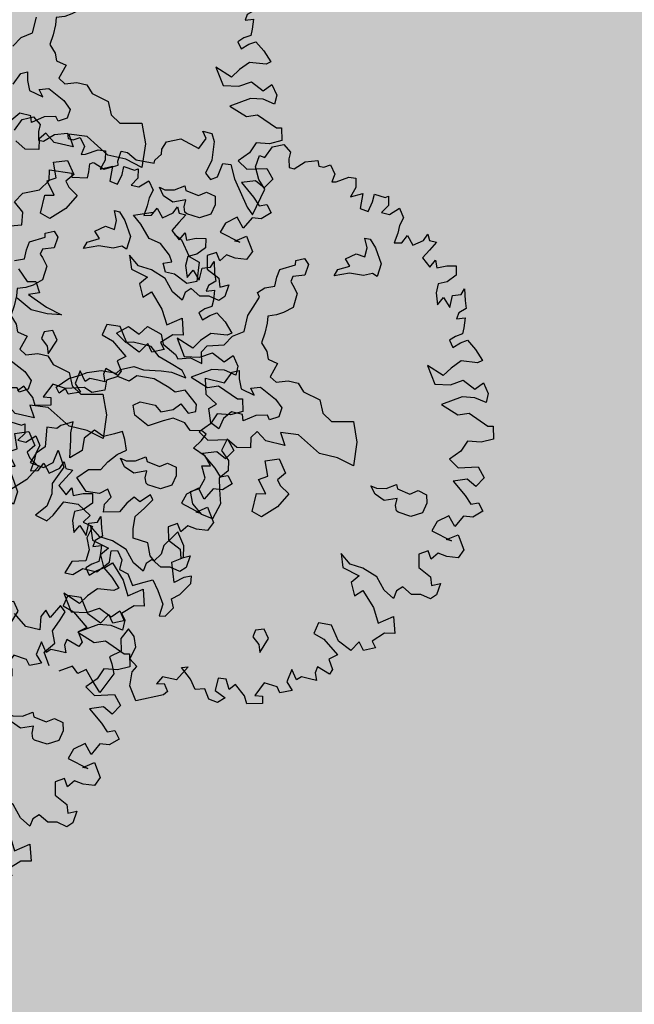
# Model space of a CAD drawing. Units: metres. Extents: x 1321 to 2593, y 364 to 646.
# Drawn here: x 2170 to 2176, y 419 to 427 of the extents above; entities that cross this region are included whole.
import ezdxf

# ---------------------------------------------------------------- set-up
doc = ezdxf.new("R2010")
doc.units = ezdxf.units.M
for name, color, linetype in [('BLUE', 5, 'Continuous'), ('G', 76, 'Continuous'), ('G1', 112, 'Continuous'), ('G3', 71, 'Continuous')]:
    doc.layers.add(name, color=color, linetype=linetype)

# ---------------------------------------------------------------- blocks, each defined once
blk = doc.blocks.new('TREE-2')
at = {"layer": 'G1'}
for p, q in [((6.231, 0.158), (6.412, 0.246)), ((6.412, 0.246), (6.557, 0.143)), ((6.142, -0.054), (6.231, 0.158)), ((6.557, 0.143), (6.557, 0.018)), ((6.557, 0.018), (6.593, -0.127)), ((6.682, -0.127), (6.842, 0.034)), ((6.842, 0.034), (7.055, 0.106)), ((7.055, 0.106), (7.091, 0.018)), ((7.091, 0.018), (7.179, 0.018)), ((7.179, 0.018), (7.288, 0.086)), ((7.288, 0.086), (7.397, -0.054)), ((6.593, -0.127), (6.682, -0.127)), ((7.397, -0.054), (7.376, -0.2)), ((7.449, -0.179), (7.646, -0.054)), ((7.646, -0.054), (7.77, -0.039)), ((7.77, -0.039), (7.807, -0.2)), ((7.376, -0.2), (7.449, -0.179)), ((7.807, -0.2), (7.755, -0.376)), ((7.755, -0.376), (7.952, -0.272)), ((7.952, -0.272), (7.967, -0.537)), ((8.149, -0.236), (8.346, -0.252)), ((8.149, -0.376), (8.149, -0.236)), ((8.346, -0.252), (8.398, -0.215)), ((8.398, -0.215), (8.434, -0.376)), ((8.113, -0.558), (8.149, -0.376)), ((8.434, -0.376), (8.346, -0.521)), ((8.486, -0.521), (8.631, -0.376)), ((8.631, -0.376), (8.74, -0.521)), ((7.967, -0.537), (8.113, -0.558)), ((8.346, -0.521), (8.486, -0.521)), ((8.74, -0.521), (8.704, -0.666)), ((8.704, -0.666), (8.704, -0.807)), ((8.704, -0.807), (8.683, -0.988)), ((8.813, -0.952), (8.88, -0.807)), ((8.88, -0.807), (9.01, -0.952)), ((9.01, -0.952), (9.17, -0.827)), ((9.17, -0.827), (9.222, -0.703)), ((9.222, -0.703), (9.274, -0.807)), ((9.274, -0.807), (9.398, -0.807)), ((9.398, -0.807), (9.31, -0.967)), ((8.166, -1.022), (8.258, -1.022)), ((8.239, -1.18), (8.166, -1.022)), ((8.258, -1.022), (8.382, -1.147)), ((8.683, -0.988), (8.813, -0.952)), ((9.31, -0.967), (9.222, -1.128)), ((8.239, -1.342), (8.239, -1.18)), ((8.382, -1.147), (8.544, -1.397)), ((9.222, -1.128), (9.383, -1.258)), ((9.383, -1.258), (9.456, -1.113)), ((9.456, -1.113), (9.507, -1.237)), ((9.507, -1.237), (9.668, -1.164)), ((9.668, -1.164), (9.829, -1.128)), ((9.829, -1.128), (9.865, -1.289)), ((7.916, -1.451), (8.078, -1.323)), ((8.078, -1.323), (8.239, -1.342)), ((9.865, -1.289), (9.741, -1.434)), ((8.023, -1.558), (7.916, -1.451)), ((8.544, -1.397), (8.526, -1.628)), ((9.741, -1.434), (9.595, -1.507)), ((9.595, -1.507), (9.595, -1.668)), ((10.026, -1.595), (10.062, -1.486)), ((10.062, -1.486), (10.119, -1.683)), ((7.079, -1.68), (7.222, -1.61)), ((7.094, -1.753), (7.079, -1.68)), ((7.222, -1.61), (7.31, -1.698)), ((7.31, -1.698), (7.292, -1.896)), ((7.791, -1.79), (7.828, -1.665)), ((8.041, -1.683), (7.791, -1.79)), ((7.828, -1.665), (8.023, -1.558)), ((8.291, -1.665), (8.041, -1.683)), ((8.434, -1.595), (8.291, -1.665)), ((8.526, -1.628), (8.434, -1.595)), ((9.595, -1.668), (9.668, -1.865)), ((9.668, -1.865), (9.741, -1.719)), ((9.741, -1.719), (9.886, -1.865)), ((9.886, -1.647), (10.026, -1.595)), ((9.886, -1.865), (9.886, -1.647)), ((10.119, -1.683), (10.171, -1.813)), ((6.844, -1.896), (7.094, -1.753)), ((10.171, -1.813), (10.062, -1.917)), ((6.826, -2.04), (6.844, -1.896)), ((6.826, -2.201), (6.826, -2.04)), ((7.094, -1.966), (7.079, -2.058)), ((7.079, -2.058), (7.13, -2.11)), ((7.292, -1.896), (7.094, -1.966)), ((10.062, -1.917), (10.047, -2.025)), ((10.047, -2.025), (10.187, -1.974)), ((10.187, -1.974), (10.207, -2.15)), ((6.664, -2.271), (6.826, -2.201)), ((7.13, -2.11), (7.237, -2.235)), ((7.237, -2.235), (7.222, -2.488)), ((10.207, -2.15), (10.207, -2.259)), ((10.098, -2.331), (10.01, -2.42)), ((10.207, -2.259), (10.098, -2.331)), ((10.207, -2.42), (10.316, -2.347)), ((10.316, -2.347), (10.492, -2.472)), ((7.222, -2.488), (7.079, -2.613)), ((10.01, -2.42), (10.098, -2.529)), ((10.098, -2.529), (10.207, -2.42)), ((10.492, -2.472), (10.653, -2.632)), ((6.969, -2.683), (6.826, -2.738)), ((6.826, -2.738), (6.844, -2.863)), ((7.079, -2.613), (6.969, -2.683)), ((10.295, -2.726), (10.15, -2.886)), ((10.581, -2.689), (10.295, -2.726)), ((10.653, -2.632), (10.581, -2.689)), ((6.487, -3.094), (6.487, -2.808)), ((6.844, -2.863), (6.844, -3.042)), ((10.15, -2.886), (10.047, -3.047)), ((6.308, -3.219), (6.487, -3.094)), ((6.844, -3.042), (6.826, -3.219)), ((9.741, -2.938), (9.938, -3.224)), ((10.047, -3.047), (9.741, -2.938)), ((10.207, -3.172), (10.404, -3.047)), ((10.404, -3.047), (10.638, -3.151)), ((10.638, -3.151), (10.762, -3.011)), ((10.762, -3.011), (10.887, -3.172)), ((6.201, -3.399), (6.308, -3.219)), ((6.826, -3.219), (6.951, -3.347)), ((9.938, -3.224), (10.207, -3.172)), ((10.887, -3.172), (10.887, -3.333)), ((6.951, -3.347), (7.005, -3.472)), ((10.456, -3.333), (10.135, -3.545)), ((10.674, -3.296), (10.456, -3.333)), ((10.887, -3.333), (10.674, -3.296)), ((7.005, -3.472), (7.185, -3.506)), ((7.185, -3.506), (7.112, -3.759)), ((10.135, -3.545), (10.456, -3.654)), ((10.456, -3.654), (10.638, -3.582)), ((10.638, -3.582), (11.011, -3.727)), ((6.448, -3.832), (6.558, -3.777)), ((6.558, -3.777), (6.591, -3.92)), ((7.112, -3.759), (7.237, -3.829)), ((7.237, -3.829), (7.435, -3.759)), ((7.435, -3.759), (7.615, -3.759)), ((7.615, -3.759), (7.74, -3.884)), ((11.011, -3.727), (11.099, -3.706)), ((11.099, -3.706), (11.156, -3.924)), ((6.36, -4.045), (6.448, -3.832)), ((6.591, -3.92), (6.664, -4.082)), ((7.74, -3.884), (8.044, -3.954)), ((8.044, -3.954), (8.151, -4.17)), ((11.156, -3.924), (10.959, -4.028)), ((6.664, -4.082), (6.914, -4.137)), ((6.826, -4.03), (6.987, -3.975)), ((6.914, -4.137), (6.826, -4.03)), ((6.987, -3.975), (7.289, -4.118)), ((7.289, -4.118), (7.432, -4.243)), ((10.726, -4.064), (10.653, -4.261)), ((10.959, -4.028), (10.726, -4.064)), ((7.432, -4.243), (7.417, -4.405)), ((8.151, -4.17), (8.331, -4.277)), ((8.331, -4.277), (8.705, -4.188)), ((8.705, -4.188), (8.849, -4.527)), ((10.653, -4.261), (10.492, -4.443)), ((7.219, -4.423), (7.021, -4.475)), ((7.273, -4.493), (7.219, -4.423)), ((7.417, -4.405), (7.273, -4.493)), ((10.492, -4.443), (10.674, -4.551)), ((10.674, -4.551), (11.011, -4.458)), ((11.011, -4.458), (11.156, -4.619)), ((6.591, -4.511), (6.484, -4.655)), ((6.789, -4.511), (6.591, -4.511)), ((6.826, -4.618), (6.789, -4.511)), ((7.021, -4.475), (6.826, -4.618)), ((7.828, -4.636), (7.508, -4.67)), ((8.258, -4.868), (7.828, -4.636)), ((8.849, -4.527), (8.885, -4.941)), ((11.156, -4.619), (11.047, -4.8)), ((7.112, -4.743), (7.024, -4.868)), ((7.292, -4.868), (7.112, -4.743)), ((7.508, -4.67), (7.633, -4.868)), ((10.871, -4.712), (10.638, -4.8)), ((10.638, -4.8), (10.902, -4.998)), ((11.047, -4.8), (10.871, -4.712)), ((7.024, -4.868), (7.06, -5.048)), ((7.633, -4.868), (7.292, -4.868)), ((8.58, -4.868), (8.258, -4.868)), ((8.885, -4.941), (8.58, -4.868)), ((6.826, -5.1), (6.631, -4.993)), ((7.06, -5.048), (6.826, -5.1)), ((7.362, -5.209), (7.593, -5.121)), ((7.593, -5.121), (7.755, -5.337)), ((9.528, -5.194), (9.689, -5.084)), ((9.689, -5.084), (9.726, -5.158)), ((9.726, -5.158), (9.958, -5.194)), ((9.958, -5.194), (10.082, -5.103)), ((10.082, -5.103), (10.244, -5.139)), ((10.244, -5.139), (10.28, -5.283)), ((10.902, -4.998), (11.032, -5.122)), ((11.032, -5.122), (11.156, -5.07)), ((11.156, -5.07), (11.265, -5.195)), ((7.468, -5.462), (7.362, -5.209)), ((9.366, -5.337), (9.26, -5.209)), ((9.26, -5.209), (9.366, -5.228)), ((9.366, -5.228), (9.528, -5.194)), ((9.759, -5.319), (9.546, -5.407)), ((9.759, -5.444), (9.759, -5.319)), ((10.28, -5.283), (10.244, -5.462)), ((11.265, -5.195), (11.12, -5.335)), ((7.325, -5.551), (7.468, -5.462)), ((7.755, -5.337), (7.648, -5.481)), ((7.648, -5.481), (7.718, -5.569)), ((9.546, -5.407), (9.366, -5.337)), ((9.796, -5.532), (9.759, -5.444)), ((10.244, -5.462), (10.064, -5.569)), ((10.705, -5.407), (10.529, -5.553)), ((10.85, -5.568), (10.705, -5.407)), ((10.959, -5.355), (10.85, -5.568)), ((11.12, -5.335), (10.959, -5.355)), ((7.505, -5.767), (7.325, -5.551)), ((7.718, -5.569), (7.898, -5.676)), ((7.898, -5.676), (7.755, -5.944)), ((9.833, -5.551), (9.796, -5.532)), ((10.064, -5.569), (9.833, -5.551)), ((10.529, -5.553), (10.477, -5.729)), ((7.344, -5.801), (7.505, -5.767)), ((7.344, -6.124), (7.344, -5.801)), ((10.477, -5.729), (10.85, -5.822)), ((10.762, -5.822), (10.938, -5.693)), ((10.85, -5.822), (10.762, -5.822)), ((10.938, -5.693), (11.099, -5.926)), ((7.755, -5.944), (7.523, -6.179)), ((11.099, -5.926), (11.032, -6.087)), ((7.523, -6.179), (7.344, -6.124)), ((10.492, -6.087), (10.347, -6.18)), ((10.347, -6.18), (10.404, -6.408)), ((10.581, -6.217), (10.492, -6.087)), ((10.674, -6.087), (10.581, -6.217)), ((10.835, -6.108), (10.674, -6.087)), ((11.032, -6.087), (10.835, -6.108)), ((9.025, -6.481), (9.113, -6.714)), ((9.222, -6.626), (9.025, -6.481)), ((10.404, -6.408), (10.638, -6.517)), ((10.638, -6.517), (10.689, -6.663)), ((9.456, -6.642), (9.222, -6.626)), ((9.725, -6.735), (9.456, -6.642)), ((10.689, -6.663), (10.835, -6.59)), ((10.835, -6.59), (10.814, -6.803)), ((9.113, -6.714), (9.419, -6.787)), ((9.419, -6.787), (9.31, -6.932)), ((9.901, -6.932), (9.725, -6.735)), ((10.207, -6.803), (10.119, -6.896)), ((10.384, -6.896), (10.207, -6.803)), ((10.544, -6.86), (10.384, -6.896)), ((10.726, -6.896), (10.544, -6.86)), ((10.814, -6.803), (10.726, -6.896)), ((9.31, -6.932), (9.419, -7.145)), ((9.419, -7.145), (9.544, -7.02)), ((9.544, -7.02), (9.793, -7.269)), ((10.098, -7.036), (9.901, -6.932)), ((10.119, -6.896), (10.098, -7.036)), ((9.793, -7.269), (9.938, -7.518)), ((9.938, -7.518), (10.171, -7.342)), ((10.171, -7.342), (10.259, -7.627)), ((9.15, -7.736), (8.916, -7.752)), ((9.331, -7.985), (9.15, -7.736)), ((10.083, -7.664), (9.901, -7.845)), ((10.259, -7.627), (10.083, -7.664)), ((8.916, -7.752), (8.88, -7.949)), ((9.689, -7.913), (9.58, -8.094)), ((9.793, -8.042), (9.689, -7.913)), ((9.901, -7.845), (9.99, -7.949)), ((8.023, -8.074), (7.88, -8.129)), ((8.133, -8.218), (8.023, -8.074)), ((8.88, -7.949), (9.077, -8.006)), ((9.077, -8.006), (9.367, -8.219)), ((9.58, -8.094), (9.331, -7.985)), ((9.99, -7.949), (9.793, -8.042)), ((7.88, -8.129), (7.861, -8.254)), ((7.861, -8.254), (7.989, -8.361)), ((8.041, -8.489), (8.133, -8.218)), ((9.367, -8.219), (9.238, -8.328)), ((7.989, -8.361), (8.041, -8.489)), ((9.238, -8.328), (9.347, -8.488)), ((9.077, -8.504), (9.061, -8.613)), ((9.31, -8.577), (9.077, -8.504)), ((9.347, -8.488), (9.31, -8.577)), ((8.652, -8.649), (8.616, -8.883)), ((8.776, -8.81), (8.652, -8.649)), ((8.844, -8.737), (8.776, -8.81)), ((8.989, -8.737), (8.844, -8.737)), ((9.113, -8.737), (8.989, -8.737)), ((9.061, -8.613), (9.113, -8.737)), ((8.616, -8.883), (8.74, -9.007)), ((8.237, -8.986), (8.128, -9.24)), ((8.47, -9.007), (8.237, -8.986)), ((8.543, -9.095), (8.47, -9.007)), ((8.74, -9.007), (8.543, -9.095)), ((7.755, -9.132), (7.667, -9.24)), ((7.952, -9.292), (7.755, -9.132)), ((8.128, -9.24), (8.258, -9.22)), ((8.258, -9.22), (8.289, -9.349)), ((8.024, -9.417), (7.952, -9.292)), ((8.289, -9.349), (8.024, -9.417))]:
    blk.add_line(p, q, dxfattribs=at)
blk = doc.blocks.new('TREE-1')
at = {"layer": 'G'}
for p, q in [((6.515, -1.05), (6.696, -0.962)), ((6.696, -0.962), (6.841, -1.065)), ((5.265, -1.065), (5.426, -1.065)), ((5.353, -1.174), (5.265, -1.065)), ((5.265, -1.371), (5.353, -1.174)), ((5.426, -1.065), (5.499, -1.19)), ((5.499, -1.19), (5.535, -1.517)), ((6.427, -1.262), (6.515, -1.05)), ((6.841, -1.065), (6.841, -1.19)), ((6.841, -1.19), (6.878, -1.335)), ((6.966, -1.335), (7.127, -1.174)), ((7.127, -1.174), (7.339, -1.102)), ((7.339, -1.102), (7.376, -1.19)), ((7.376, -1.19), (7.464, -1.19)), ((7.464, -1.19), (7.573, -1.122)), ((7.573, -1.122), (7.681, -1.262)), ((4.69, -1.387), (4.923, -1.283)), ((4.923, -1.283), (5.265, -1.371)), ((6.302, -1.46), (6.323, -1.247)), ((6.323, -1.247), (6.427, -1.262)), ((6.878, -1.335), (6.966, -1.335)), ((7.681, -1.262), (7.661, -1.408)), ((7.733, -1.387), (7.93, -1.262)), ((7.93, -1.262), (8.055, -1.247)), ((8.055, -1.247), (8.091, -1.408)), ((4.638, -1.532), (4.69, -1.387)), ((4.654, -1.62), (4.638, -1.532)), ((5.535, -1.517), (5.478, -1.766)), ((5.696, -1.781), (5.732, -1.532)), ((5.732, -1.532), (5.872, -1.517)), ((5.872, -1.517), (5.996, -1.745)), ((6.411, -1.657), (6.302, -1.46)), ((7.661, -1.408), (7.733, -1.387)), ((8.091, -1.408), (8.039, -1.584)), ((8.039, -1.584), (8.236, -1.48)), ((8.236, -1.48), (8.252, -1.745)), ((8.433, -1.444), (8.63, -1.46)), ((8.433, -1.584), (8.433, -1.444)), ((8.63, -1.46), (8.682, -1.423)), ((8.682, -1.423), (8.718, -1.584)), ((4.565, -1.745), (4.654, -1.62)), ((6.551, -1.802), (6.411, -1.657)), ((8.397, -1.766), (8.433, -1.584)), ((8.718, -1.584), (8.63, -1.729)), ((8.77, -1.729), (8.915, -1.584)), ((8.915, -1.584), (9.024, -1.729)), ((3.938, -1.911), (3.959, -1.729)), ((3.959, -1.729), (4.068, -1.729)), ((4.068, -1.729), (4.244, -1.817)), ((4.244, -1.817), (4.565, -1.802)), ((4.565, -1.802), (4.565, -1.745)), ((5.478, -1.766), (5.587, -1.854)), ((5.587, -1.854), (5.696, -1.781)), ((5.996, -1.745), (6.323, -2.175)), ((6.447, -2.284), (6.551, -1.802)), ((8.252, -1.745), (8.397, -1.766)), ((8.63, -1.729), (8.77, -1.729)), ((9.024, -1.729), (8.988, -1.875)), ((8.988, -1.875), (8.988, -2.015)), ((3.477, -2.072), (3.528, -2.035)), ((3.528, -2.035), (3.544, -2.035)), ((3.544, -2.035), (3.741, -2.103)), ((3.741, -2.103), (3.959, -1.978)), ((3.959, -1.978), (3.938, -1.911)), ((8.988, -2.015), (8.967, -2.196)), ((9.097, -2.16), (9.164, -2.015)), ((9.164, -2.015), (9.294, -2.16)), ((9.294, -2.16), (9.455, -2.035)), ((9.455, -2.035), (9.506, -1.911)), ((9.506, -1.911), (9.558, -2.015)), ((9.558, -2.015), (9.683, -2.015)), ((9.683, -2.015), (9.595, -2.175)), ((3.492, -2.212), (3.477, -2.072)), ((3.492, -2.321), (3.492, -2.212)), ((6.323, -2.175), (6.447, -2.284)), ((8.45, -2.23), (8.542, -2.23)), ((8.524, -2.388), (8.45, -2.23)), ((8.542, -2.23), (8.667, -2.355)), ((8.967, -2.196), (9.097, -2.16)), ((9.595, -2.175), (9.506, -2.336)), ((2.813, -2.336), (3.207, -2.3)), ((2.849, -2.518), (2.813, -2.336)), ((3.207, -2.3), (3.222, -2.372)), ((3.222, -2.372), (3.492, -2.321)), ((8.524, -2.55), (8.524, -2.388)), ((8.667, -2.355), (8.828, -2.605)), ((9.506, -2.336), (9.667, -2.466)), ((9.667, -2.466), (9.74, -2.321)), ((9.74, -2.321), (9.792, -2.445)), ((9.792, -2.445), (9.952, -2.372)), ((9.952, -2.372), (10.113, -2.336)), ((10.113, -2.336), (10.149, -2.497)), ((2.725, -2.715), (2.849, -2.518)), ((8.201, -2.659), (8.362, -2.531)), ((8.362, -2.531), (8.524, -2.55)), ((10.149, -2.497), (10.025, -2.642)), ((2.455, -2.839), (2.725, -2.715)), ((4.423, -2.766), (4.746, -2.641)), ((8.307, -2.766), (8.201, -2.659)), ((8.828, -2.605), (8.81, -2.836)), ((10.025, -2.642), (9.88, -2.715)), ((9.88, -2.715), (9.88, -2.876)), ((10.31, -2.803), (10.346, -2.694)), ((10.346, -2.694), (10.403, -2.891)), ((2.346, -3.021), (2.455, -2.839)), ((4.584, -2.891), (4.423, -2.766)), ((4.782, -3.104), (4.584, -2.891)), ((7.363, -2.888), (7.506, -2.818)), ((7.378, -2.961), (7.363, -2.888)), ((7.506, -2.818), (7.594, -2.906)), ((7.594, -2.906), (7.576, -3.104)), ((8.076, -2.998), (8.112, -2.873)), ((8.326, -2.891), (8.076, -2.998)), ((8.112, -2.873), (8.307, -2.766)), ((8.575, -2.873), (8.326, -2.891)), ((8.719, -2.803), (8.575, -2.873)), ((8.81, -2.836), (8.719, -2.803)), ((9.88, -2.876), (9.952, -3.073)), ((10.17, -2.855), (10.31, -2.803)), ((10.17, -3.073), (10.17, -2.855)), ((10.403, -2.891), (10.455, -3.021)), ((2.528, -3.161), (2.346, -3.021)), ((5.194, -2.928), (5.337, -2.998)), ((5.337, -2.998), (5.535, -3.248)), ((7.128, -3.104), (7.378, -2.961)), ((9.952, -3.073), (10.025, -2.927)), ((10.025, -2.927), (10.17, -3.073)), ((10.455, -3.021), (10.346, -3.125)), ((2.564, -3.379), (2.528, -3.161)), ((4.996, -3.141), (4.782, -3.104)), ((5.194, -3.303), (4.996, -3.141)), ((5.535, -3.248), (5.73, -3.303)), ((7.11, -3.248), (7.128, -3.104)), ((7.11, -3.409), (7.11, -3.248)), ((7.378, -3.175), (7.363, -3.266)), ((7.363, -3.266), (7.415, -3.318)), ((7.576, -3.104), (7.378, -3.175)), ((10.346, -3.125), (10.331, -3.234)), ((10.331, -3.234), (10.471, -3.182)), ((10.471, -3.182), (10.492, -3.358)), ((2.367, -3.446), (2.564, -3.379)), ((5.121, -3.464), (5.264, -3.409)), ((5.264, -3.409), (5.194, -3.303)), ((5.73, -3.303), (5.766, -3.644)), ((6.948, -3.479), (7.11, -3.409)), ((7.415, -3.318), (7.521, -3.443)), ((10.492, -3.358), (10.492, -3.467)), ((5.194, -3.607), (5.121, -3.464)), ((5.355, -3.607), (5.194, -3.607)), ((5.605, -3.714), (5.355, -3.607)), ((6.842, -3.586), (6.948, -3.479)), ((6.897, -3.659), (6.842, -3.586)), ((7.521, -3.443), (7.506, -3.696)), ((10.383, -3.54), (10.295, -3.628)), ((10.492, -3.467), (10.383, -3.54)), ((10.492, -3.628), (10.6, -3.555)), ((10.6, -3.555), (10.777, -3.68)), ((5.766, -3.644), (5.605, -3.714)), ((6.824, -3.854), (6.897, -3.659)), ((7.506, -3.696), (7.363, -3.821)), ((10.295, -3.628), (10.383, -3.737)), ((10.383, -3.737), (10.492, -3.628)), ((10.777, -3.68), (10.937, -3.84)), ((6.772, -4.016), (6.824, -3.854)), ((7.253, -3.891), (7.11, -3.946)), ((7.11, -3.946), (7.128, -4.071)), ((7.363, -3.821), (7.253, -3.891)), ((10.58, -3.934), (10.435, -4.095)), ((10.865, -3.897), (10.58, -3.934)), ((10.937, -3.84), (10.865, -3.897)), ((6.772, -4.302), (6.772, -4.016)), ((7.128, -4.071), (7.128, -4.25)), ((10.435, -4.095), (10.331, -4.255)), ((2.686, -4.144), (2.884, -4.324)), ((2.884, -4.324), (3.028, -4.287)), ((3.028, -4.287), (3.134, -4.467)), ((7.128, -4.25), (7.11, -4.427)), ((10.025, -4.146), (10.222, -4.432)), ((10.331, -4.255), (10.025, -4.146)), ((10.492, -4.38), (10.689, -4.255)), ((10.689, -4.255), (10.922, -4.359)), ((10.922, -4.359), (11.046, -4.219)), ((11.046, -4.219), (11.171, -4.38)), ((3.134, -4.467), (2.954, -4.537)), ((6.485, -4.607), (6.592, -4.427)), ((6.592, -4.427), (6.772, -4.302)), ((7.11, -4.427), (7.235, -4.555)), ((10.222, -4.432), (10.492, -4.38)), ((11.171, -4.38), (11.171, -4.541)), ((2.954, -4.537), (3.314, -4.68)), ((4.999, -4.769), (5.105, -4.607)), ((5.105, -4.607), (5.373, -4.68)), ((6.199, -4.698), (6.485, -4.607)), ((7.235, -4.555), (7.29, -4.68)), ((10.74, -4.541), (10.419, -4.753)), ((10.958, -4.504), (10.74, -4.541)), ((11.171, -4.541), (10.958, -4.504)), ((3.064, -4.79), (2.778, -4.647)), ((3.35, -4.79), (3.064, -4.79)), ((3.314, -4.68), (3.6, -4.753)), ((3.6, -4.753), (3.35, -4.79)), ((4.606, -4.842), (4.782, -4.68)), ((4.782, -4.68), (4.999, -4.769)), ((5.373, -4.68), (5.447, -4.842)), ((6.126, -4.823), (6.199, -4.698)), ((7.29, -4.68), (7.469, -4.714)), ((7.469, -4.714), (7.396, -4.967)), ((10.419, -4.753), (10.74, -4.862)), ((10.74, -4.862), (10.922, -4.79)), ((10.922, -4.79), (11.295, -4.935)), ((4.801, -4.967), (4.606, -4.842)), ((4.926, -4.93), (4.801, -4.967)), ((5.248, -4.93), (4.926, -4.93)), ((5.428, -5.073), (5.248, -4.93)), ((5.447, -4.842), (5.696, -4.967)), ((5.696, -4.967), (5.751, -5.037)), ((5.751, -5.037), (5.964, -4.967)), ((5.964, -4.967), (6.181, -5.018)), ((6.181, -5.018), (6.126, -4.823)), ((6.732, -5.04), (6.842, -4.985)), ((6.842, -4.985), (6.875, -5.128)), ((7.396, -4.967), (7.521, -5.037)), ((7.521, -5.037), (7.719, -4.967)), ((7.719, -4.967), (7.899, -4.967)), ((7.899, -4.967), (8.024, -5.092)), ((11.295, -4.935), (11.383, -4.914)), ((11.383, -4.914), (11.44, -5.132)), ((5.66, -5.143), (5.428, -5.073)), ((5.876, -5.217), (5.66, -5.143)), ((6.644, -5.253), (6.732, -5.04)), ((6.875, -5.128), (6.948, -5.29)), ((8.024, -5.092), (8.329, -5.162)), ((11.44, -5.132), (11.243, -5.236)), ((5.212, -5.36), (5.517, -5.305)), ((5.517, -5.305), (5.696, -5.287)), ((5.696, -5.287), (5.964, -5.323)), ((5.964, -5.323), (5.876, -5.217)), ((6.303, -5.253), (6.644, -5.253)), ((6.376, -5.524), (6.303, -5.253)), ((6.948, -5.29), (7.198, -5.345)), ((7.11, -5.238), (7.271, -5.183)), ((7.198, -5.345), (7.11, -5.238)), ((7.271, -5.183), (7.573, -5.326)), ((7.573, -5.326), (7.716, -5.451)), ((8.329, -5.162), (8.435, -5.378)), ((11.01, -5.272), (10.937, -5.469)), ((11.243, -5.236), (11.01, -5.272)), ((4.767, -5.521), (4.819, -5.448)), ((4.819, -5.448), (5.035, -5.342)), ((5.124, -5.485), (5.017, -5.61)), ((5.035, -5.342), (5.212, -5.36)), ((5.428, -5.467), (5.124, -5.485)), ((5.715, -5.558), (5.428, -5.467)), ((7.716, -5.451), (7.701, -5.613)), ((8.435, -5.378), (8.615, -5.485)), ((8.615, -5.485), (8.99, -5.396)), ((8.99, -5.396), (9.133, -5.735)), ((10.937, -5.469), (10.777, -5.651)), ((4.158, -5.701), (4.264, -5.628)), ((4.264, -5.628), (4.496, -5.54)), ((4.496, -5.54), (4.767, -5.521)), ((4.801, -5.573), (4.624, -5.683)), ((5.017, -5.61), (4.801, -5.573)), ((5.84, -5.61), (5.715, -5.558)), ((6.001, -5.54), (5.84, -5.61)), ((6.144, -5.646), (6.001, -5.54)), ((6.251, -5.735), (6.144, -5.646)), ((6.589, -5.649), (6.376, -5.524)), ((6.482, -5.756), (6.589, -5.649)), ((7.503, -5.631), (7.305, -5.683)), ((7.558, -5.701), (7.503, -5.631)), ((7.701, -5.613), (7.558, -5.701)), ((10.777, -5.651), (10.958, -5.76)), ((10.958, -5.76), (11.295, -5.666)), ((11.295, -5.666), (11.44, -5.827)), ((3.798, -6.003), (3.978, -5.808)), ((3.978, -5.808), (4.158, -5.701)), ((4.624, -5.683), (4.639, -5.86)), ((5.876, -5.915), (5.983, -5.79)), ((5.983, -5.79), (6.144, -5.915)), ((6.269, -5.86), (6.251, -5.735)), ((6.571, -5.988), (6.482, -5.756)), ((6.875, -5.719), (6.769, -5.863)), ((7.073, -5.719), (6.875, -5.719)), ((7.11, -5.826), (7.073, -5.719)), ((7.305, -5.683), (7.11, -5.826)), ((8.112, -5.844), (7.792, -5.878)), ((8.542, -6.076), (8.112, -5.844)), ((9.133, -5.735), (9.169, -6.149)), ((11.44, -5.827), (11.332, -6.009)), ((3.871, -6.094), (3.798, -6.003)), ((3.96, -5.988), (3.871, -6.094)), ((4.283, -5.896), (3.96, -5.988)), ((4.426, -5.951), (4.283, -5.896)), ((4.639, -5.86), (4.426, -5.951)), ((5.178, -6.003), (5.285, -5.915)), ((5.248, -6.164), (5.178, -6.003)), ((5.285, -5.915), (5.553, -5.915)), ((5.553, -5.915), (5.678, -6.003)), ((5.678, -6.003), (5.876, -5.915)), ((6.144, -5.915), (6.269, -5.86)), ((6.732, -6.061), (6.571, -5.988)), ((6.769, -5.863), (6.732, -6.061)), ((7.396, -5.951), (7.308, -6.076)), ((7.576, -6.076), (7.396, -5.951)), ((7.792, -5.878), (7.917, -6.076)), ((11.155, -5.92), (10.922, -6.009)), ((10.922, -6.009), (11.186, -6.206)), ((11.332, -6.009), (11.155, -5.92)), ((5.517, -6.292), (5.248, -6.164)), ((5.751, -6.149), (5.517, -6.292)), ((5.913, -6.058), (5.751, -6.149)), ((6.126, -6.094), (5.913, -6.058)), ((6.251, -6.201), (6.126, -6.094)), ((6.449, -6.164), (6.251, -6.201)), ((6.537, -6.201), (6.449, -6.164)), ((7.308, -6.076), (7.345, -6.256)), ((7.917, -6.076), (7.576, -6.076)), ((8.865, -6.076), (8.542, -6.076)), ((9.169, -6.149), (8.865, -6.076)), ((6.376, -6.488), (6.485, -6.326)), ((6.485, -6.326), (6.537, -6.201)), ((6.915, -6.201), (6.86, -6.417)), ((7.11, -6.308), (6.915, -6.201)), ((7.345, -6.256), (7.11, -6.308)), ((7.646, -6.417), (7.878, -6.329)), ((7.878, -6.329), (8.039, -6.545)), ((9.812, -6.402), (9.974, -6.292)), ((9.974, -6.292), (10.01, -6.366)), ((10.242, -6.402), (10.367, -6.311)), ((10.367, -6.311), (10.528, -6.347)), ((10.528, -6.347), (10.565, -6.491)), ((11.186, -6.206), (11.316, -6.33)), ((11.316, -6.33), (11.44, -6.278)), ((11.44, -6.278), (11.549, -6.403)), ((4.228, -6.527), (4.03, -6.634)), ((4.228, -6.722), (4.228, -6.527)), ((5.105, -6.491), (4.977, -6.561)), ((5.175, -6.616), (5.105, -6.491)), ((6.61, -6.579), (6.376, -6.488)), ((6.86, -6.417), (7.022, -6.561)), ((7.753, -6.67), (7.646, -6.417)), ((9.651, -6.545), (9.544, -6.417)), ((9.544, -6.417), (9.651, -6.436)), ((9.651, -6.436), (9.812, -6.402)), ((10.044, -6.527), (9.831, -6.616)), ((10.01, -6.366), (10.242, -6.402)), ((10.044, -6.652), (10.044, -6.527)), ((10.565, -6.491), (10.528, -6.67)), ((11.549, -6.403), (11.404, -6.543)), ((3.975, -6.704), (3.798, -6.722)), ((4.03, -6.634), (3.975, -6.704)), ((4.621, -6.579), (4.478, -6.759)), ((4.801, -6.652), (4.621, -6.579)), ((4.977, -6.561), (4.801, -6.652)), ((5.248, -6.795), (5.175, -6.616)), ((6.735, -6.722), (6.61, -6.579)), ((7.022, -6.561), (7.058, -6.737)), ((7.61, -6.759), (7.753, -6.67)), ((8.039, -6.545), (7.933, -6.689)), ((7.933, -6.689), (8.003, -6.777)), ((9.831, -6.616), (9.651, -6.545)), ((10.08, -6.74), (10.044, -6.652)), ((10.528, -6.67), (10.348, -6.777)), ((10.989, -6.615), (10.813, -6.761)), ((11.135, -6.776), (10.989, -6.615)), ((11.243, -6.564), (11.135, -6.776)), ((11.404, -6.543), (11.243, -6.564)), ((3.798, -6.722), (3.85, -7.064)), ((4.261, -6.847), (4.228, -6.722)), ((4.316, -7.152), (4.261, -6.847)), ((4.478, -6.759), (4.496, -6.975)), ((5.105, -6.902), (5.248, -6.795)), ((6.592, -6.756), (6.735, -6.722)), ((6.699, -6.954), (6.592, -6.756)), ((7.058, -6.737), (6.933, -6.899)), ((7.789, -6.975), (7.61, -6.759)), ((8.003, -6.777), (8.182, -6.884)), ((10.117, -6.759), (10.08, -6.74)), ((10.348, -6.777), (10.117, -6.759)), ((10.813, -6.761), (10.761, -6.937)), ((4.496, -6.975), (4.316, -7.152)), ((4.977, -7.064), (5.105, -6.902)), ((6.644, -7.152), (6.699, -6.954)), ((6.933, -6.899), (6.985, -7.097)), ((7.628, -7.009), (7.789, -6.975)), ((7.628, -7.332), (7.628, -7.009)), ((8.182, -6.884), (8.039, -7.152)), ((10.761, -6.937), (11.135, -7.03)), ((11.046, -7.03), (11.223, -6.901)), ((11.135, -7.03), (11.046, -7.03)), ((11.223, -6.901), (11.383, -7.134)), ((3.725, -7.207), (3.655, -7.387)), ((3.85, -7.064), (3.725, -7.207)), ((4.048, -7.295), (4.085, -7.064)), ((4.085, -7.064), (4.246, -7.332)), ((4.889, -7.225), (4.977, -7.064)), ((6.501, -7.24), (6.644, -7.152)), ((6.985, -7.097), (7.058, -7.329)), ((8.039, -7.152), (7.808, -7.387)), ((11.383, -7.134), (11.316, -7.295)), ((3.655, -7.387), (3.905, -7.42)), ((3.905, -7.42), (4.048, -7.295)), ((4.246, -7.332), (4.118, -7.655)), ((4.514, -7.457), (4.676, -7.277)), ((4.676, -7.277), (4.889, -7.225)), ((6.592, -7.438), (6.501, -7.24)), ((7.058, -7.329), (6.985, -7.615)), ((7.808, -7.387), (7.628, -7.332)), ((10.777, -7.295), (10.632, -7.388)), ((10.632, -7.388), (10.689, -7.616)), ((10.865, -7.425), (10.777, -7.295)), ((10.958, -7.295), (10.865, -7.425)), ((11.119, -7.316), (10.958, -7.295)), ((11.316, -7.295), (11.119, -7.316)), ((4.728, -7.655), (4.514, -7.457)), ((5.087, -7.53), (4.962, -7.637)), ((5.175, -7.655), (5.087, -7.53)), ((5.568, -7.563), (5.462, -7.691)), ((5.678, -7.618), (5.568, -7.563)), ((5.836, -7.457), (5.678, -7.618)), ((5.785, -7.707), (5.891, -7.53)), ((5.891, -7.53), (5.836, -7.457)), ((6.787, -7.582), (6.592, -7.438)), ((4.118, -7.655), (4.155, -7.835)), ((4.962, -7.637), (4.728, -7.655)), ((5.087, -7.798), (5.175, -7.655)), ((5.462, -7.691), (5.373, -7.868)), ((5.66, -7.886), (5.785, -7.707)), ((6.985, -7.615), (6.787, -7.582)), ((9.309, -7.689), (9.398, -7.922)), ((9.506, -7.834), (9.309, -7.689)), ((10.689, -7.616), (10.922, -7.725)), ((10.922, -7.725), (10.974, -7.871)), ((4.155, -7.835), (4.118, -8.066)), ((4.389, -7.923), (4.639, -7.905)), ((4.639, -7.905), (4.889, -8.048)), ((5.105, -7.941), (5.087, -7.798)), ((5.373, -7.868), (5.105, -7.941)), ((5.678, -8.103), (5.66, -7.886)), ((9.74, -7.85), (9.506, -7.834)), ((10.009, -7.943), (9.74, -7.85)), ((10.974, -7.871), (11.119, -7.798)), ((11.119, -7.798), (11.098, -8.011)), ((4.118, -8.066), (3.96, -8.264)), ((4.261, -8.191), (4.389, -7.923)), ((4.889, -8.048), (4.801, -8.191)), ((6.376, -8.085), (6.266, -8.264)), ((6.446, -7.978), (6.376, -8.085)), ((6.607, -8.191), (6.446, -7.978)), ((9.398, -7.922), (9.704, -7.995)), ((9.704, -7.995), (9.595, -8.14)), ((10.186, -8.14), (10.009, -7.943)), ((10.492, -8.011), (10.403, -8.104)), ((10.668, -8.104), (10.492, -8.011)), ((10.829, -8.068), (10.668, -8.104)), ((11.01, -8.104), (10.829, -8.068)), ((11.098, -8.011), (11.01, -8.104)), ((4.173, -8.316), (4.261, -8.191)), ((4.801, -8.191), (4.977, -8.228)), ((4.977, -8.228), (4.926, -8.441)), ((5.712, -8.264), (5.678, -8.103)), ((6.644, -8.389), (6.607, -8.191)), ((9.595, -8.14), (9.704, -8.353)), ((9.704, -8.353), (9.828, -8.229)), ((9.828, -8.229), (10.077, -8.477)), ((10.383, -8.244), (10.186, -8.14)), ((10.403, -8.104), (10.383, -8.244)), ((3.96, -8.264), (4.173, -8.316)), ((5.98, -8.28), (5.712, -8.264)), ((6.071, -8.496), (5.98, -8.28)), ((6.251, -8.423), (6.159, -8.566)), ((6.266, -8.264), (6.251, -8.423)), ((6.464, -8.514), (6.644, -8.389)), ((4.926, -8.441), (5.014, -8.639)), ((5.392, -8.566), (5.498, -8.533)), ((5.407, -8.764), (5.392, -8.566)), ((5.498, -8.533), (5.605, -8.676)), ((6.159, -8.566), (6.071, -8.496)), ((6.537, -8.709), (6.464, -8.514)), ((10.077, -8.477), (10.222, -8.726)), ((10.222, -8.726), (10.455, -8.55)), ((10.455, -8.55), (10.543, -8.835)), ((5.014, -8.639), (4.996, -8.837)), ((5.23, -8.981), (5.407, -8.764)), ((5.605, -8.676), (5.605, -8.853)), ((6.589, -8.853), (6.537, -8.709)), ((6.732, -8.728), (6.589, -8.853)), ((6.857, -8.676), (6.732, -8.728)), ((6.875, -8.801), (6.857, -8.676)), ((4.764, -8.907), (4.691, -9.124)), ((4.996, -8.837), (4.764, -8.907)), ((5.605, -8.853), (5.766, -8.889)), ((5.766, -8.889), (5.891, -9.069)), ((6.016, -8.996), (6.214, -8.889)), ((6.214, -8.889), (6.339, -9.051)), ((6.732, -9.032), (6.875, -8.801)), ((9.434, -8.944), (9.201, -8.96)), ((9.615, -9.193), (9.434, -8.944)), ((10.367, -8.872), (10.186, -9.053)), ((10.543, -8.835), (10.367, -8.872)), ((4.834, -9.124), (4.977, -8.981)), ((4.977, -8.981), (5.23, -8.981)), ((5.891, -9.069), (6.016, -8.996)), ((6.339, -9.051), (6.482, -9.267)), ((6.607, -9.139), (6.732, -9.032)), ((9.201, -8.96), (9.164, -9.157)), ((10.186, -9.053), (10.274, -9.157)), ((4.691, -9.124), (4.834, -9.124)), ((6.482, -9.267), (6.464, -9.48)), ((6.571, -9.462), (6.68, -9.282)), ((6.68, -9.282), (6.607, -9.139)), ((8.307, -9.282), (8.164, -9.337)), ((8.417, -9.426), (8.307, -9.282)), ((9.164, -9.157), (9.361, -9.214)), ((9.361, -9.214), (9.652, -9.427)), ((9.864, -9.302), (9.615, -9.193)), ((9.973, -9.121), (9.864, -9.302)), ((10.077, -9.25), (9.973, -9.121)), ((10.274, -9.157), (10.077, -9.25)), ((8.164, -9.337), (8.146, -9.462)), ((8.326, -9.697), (8.417, -9.426)), ((9.652, -9.427), (9.522, -9.536)), ((6.464, -9.48), (6.571, -9.462)), ((8.146, -9.462), (8.274, -9.569)), ((8.274, -9.569), (8.326, -9.697)), ((9.522, -9.536), (9.631, -9.696)), ((4.747, -9.696), (4.622, -9.945)), ((4.851, -9.785), (4.747, -9.696)), ((4.799, -9.945), (4.851, -9.785)), ((9.361, -9.712), (9.346, -9.821)), ((9.595, -9.785), (9.361, -9.712)), ((9.631, -9.696), (9.595, -9.785)), ((4.514, -9.836), (4.456, -9.966)), ((4.456, -9.966), (4.493, -10.194)), ((4.622, -9.945), (4.514, -9.836)), ((4.711, -10.163), (4.799, -9.945)), ((5.996, -9.821), (5.908, -10.018)), ((6.126, -9.93), (5.996, -9.821)), ((6.193, -10.106), (6.126, -9.93)), ((8.936, -9.857), (8.9, -10.091)), ((9.061, -10.018), (8.936, -9.857)), ((9.128, -9.945), (9.061, -10.018)), ((9.273, -9.945), (9.128, -9.945)), ((9.398, -9.945), (9.273, -9.945)), ((9.346, -9.821), (9.398, -9.945)), ((4.244, -10.194), (3.995, -10.018)), ((5.908, -10.018), (5.96, -10.231)), ((6.142, -10.324), (6.193, -10.106)), ((8.9, -10.091), (9.024, -10.215)), ((4.493, -10.194), (4.244, -10.194)), ((4.799, -10.36), (4.711, -10.163)), ((5.96, -10.231), (5.784, -10.376)), ((7.163, -10.231), (7.018, -10.5)), ((7.054, -10.267), (7.163, -10.231)), ((7.251, -10.428), (7.054, -10.267)), ((7.858, -10.288), (7.718, -10.303)), ((7.718, -10.303), (7.718, -10.521)), ((7.951, -10.449), (7.858, -10.288)), ((8.521, -10.194), (8.412, -10.449)), ((8.755, -10.215), (8.521, -10.194)), ((8.827, -10.303), (8.755, -10.215)), ((9.024, -10.215), (8.827, -10.303)), ((4.654, -10.557), (4.799, -10.36)), ((5.784, -10.376), (5.856, -10.485)), ((5.856, -10.485), (5.929, -10.646)), ((6.287, -10.428), (6.142, -10.324)), ((6.23, -10.537), (6.287, -10.428)), ((7.376, -10.589), (7.251, -10.428)), ((8.039, -10.34), (7.951, -10.449)), ((8.236, -10.5), (8.039, -10.34)), ((8.412, -10.449), (8.542, -10.428)), ((8.542, -10.428), (8.573, -10.557)), ((4.799, -10.77), (4.654, -10.557)), ((5.929, -10.646), (5.763, -11.019)), ((6.25, -10.786), (6.23, -10.537)), ((6.769, -10.5), (6.696, -10.646)), ((6.696, -10.646), (6.821, -10.609)), ((7.018, -10.5), (6.769, -10.5)), ((6.821, -10.609), (6.909, -10.734)), ((7.536, -10.537), (7.376, -10.589)), ((7.645, -10.698), (7.536, -10.537)), ((7.718, -10.521), (7.915, -10.609)), ((7.915, -10.609), (7.806, -10.718)), ((8.309, -10.625), (8.236, -10.5)), ((8.573, -10.557), (8.309, -10.625)), ((5.193, -10.682), (4.98, -10.822)), ((5.317, -10.786), (5.193, -10.682)), ((5.442, -10.682), (5.317, -10.786)), ((5.587, -10.843), (5.442, -10.682)), ((6.411, -11.019), (6.25, -10.786)), ((6.857, -10.806), (6.411, -11.019)), ((6.909, -10.734), (6.857, -10.806)), ((7.806, -10.718), (7.645, -10.698)), ((5.763, -11.019), (5.587, -10.843))]:
    blk.add_line(p, q, dxfattribs=at)

msp = doc.modelspace()

# ---------------------------------------------------------------- hatches: boundary and pattern name
at = {"layer": 'G3'}
msp.add_hatch(color=256, dxfattribs=at).paths.add_polyline_path([(2253.8429, 434.0509), (2262.1596, 444.1101), (2206.5061, 444.1101), (2168.4323, 444.1101), (2168.4323, 404.1101), (2229.0884, 404.1101)])

# ---------------------------------------------------------------- block references
at = {"layer": 'BLUE', "xscale": 0.4999999999999368, "yscale": 0.5, "zscale": 0.5, "rotation": 346.7280989015248}
for name, p in [('TREE-2', (2167.7895, 429.3837)), ('TREE-2', (2167.4496, 427.0162)), ('TREE-1', (2169.6376, 427.3971)), ('TREE-1', (2166.4614, 425.4078))]:
    msp.add_blockref(name, p, dxfattribs=at)

doc.saveas('drawing.dxf')
